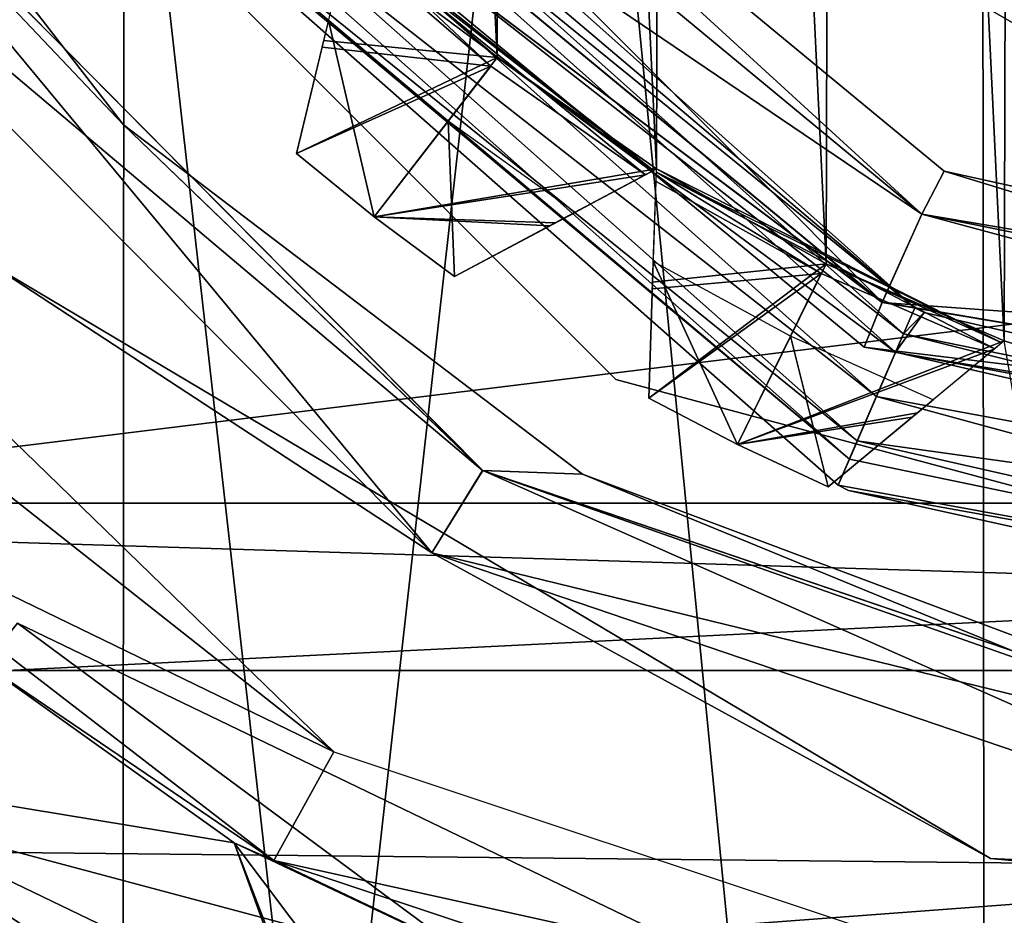
# Model space of a CAD drawing. Units: millimetres. Extents: x -23 to 27, y -12.8 to 12.8.
# Drawn here: x -5.1 to -2.1, y -7.4 to -4.6 of the extents above; entities that cross this region are included whole.
import ezdxf

# ---------------------------------------------------------------- set-up
doc = ezdxf.new("R2010")
doc.units = ezdxf.units.MM
doc.header["$LTSCALE"] = 17.088006
for name, color, linetype in [('118', 7, 'CONTINUOUS'), ('119', 7, 'CONTINUOUS'), ('120', 7, 'CONTINUOUS'), ('149', 7, 'CONTINUOUS'), ('150', 7, 'CONTINUOUS'), ('183', 7, 'CONTINUOUS'), ('184', 7, 'CONTINUOUS'), ('203', 7, 'CONTINUOUS'), ('206', 7, 'CONTINUOUS'), ('209', 7, 'CONTINUOUS'), ('210', 7, 'CONTINUOUS'), ('213', 7, 'CONTINUOUS'), ('218', 7, 'CONTINUOUS'), ('220', 7, 'CONTINUOUS'), ('227', 7, 'CONTINUOUS'), ('234', 7, 'CONTINUOUS'), ('235', 7, 'CONTINUOUS'), ('240', 7, 'CONTINUOUS'), ('241', 7, 'CONTINUOUS'), ('316', 7, 'CONTINUOUS'), ('317', 7, 'CONTINUOUS'), ('319', 7, 'CONTINUOUS'), ('320', 7, 'CONTINUOUS'), ('321', 7, 'CONTINUOUS'), ('322', 7, 'CONTINUOUS'), ('331', 7, 'CONTINUOUS'), ('382', 7, 'CONTINUOUS'), ('383', 7, 'CONTINUOUS'), ('413', 7, 'CONTINUOUS'), ('414', 7, 'CONTINUOUS'), ('444', 7, 'CONTINUOUS'), ('445', 7, 'CONTINUOUS'), ('450', 7, 'CONTINUOUS'), ('468', 7, 'CONTINUOUS'), ('470', 7, 'CONTINUOUS'), ('471', 7, 'CONTINUOUS'), ('81', 7, 'CONTINUOUS'), ('92', 7, 'CONTINUOUS'), ('95', 7, 'CONTINUOUS')]:
    doc.layers.add(name, color=color, linetype=linetype)

msp = doc.modelspace()

# ---------------------------------------------------------------- linework, layer by layer
at = {"layer": '118', "color": 30, "linetype": 'Continuous', "true_color": 0xff8f00}
msp.add_3dface([(-2.0819, -5.5739, -38), (-1.5074, -5.7559, -38), (-2.023, -5.9199, -37.694), (-2.0819, -5.5739, -38)], dxfattribs=at)
at = {"layer": '119', "color": 30, "linetype": 'Continuous', "true_color": 0xff8f00}
for points in [[(-3.1613, -5.0407, -38), (-2.6352, -5.3346, -38), (-3.1732, -5.3915, -37.694), (-3.1613, -5.0407, -38)], [(-3.1732, -5.3915, -37.694), (-2.6352, -5.3346, -38), (-3.1854, -5.7519, -37.375), (-3.1732, -5.3915, -37.694)], [(-3.1854, -5.7519, -37.375), (-2.6352, -5.3346, -38), (-2.91, -5.896, -37.375), (-3.1854, -5.7519, -37.375)], [(-2.6352, -5.3346, -38), (-2.0819, -5.5739, -38), (-2.91, -5.896, -37.375), (-2.6352, -5.3346, -38)], [(-2.91, -5.896, -37.375), (-2.0819, -5.5739, -38), (-2.3514, -5.7974, -37.6939), (-2.91, -5.896, -37.375)], [(-2.6281, -6.0269, -37.375), (-2.91, -5.896, -37.375), (-2.3514, -5.7974, -37.6939), (-2.6281, -6.0269, -37.375)]]:
    msp.add_3dface(points, dxfattribs=at)
at = {"layer": '120', "color": 30, "linetype": 'Continuous', "true_color": 0xff8f00}
for points in [[(-4.1113, -4.3011, -38), (-3.6551, -4.695, -38), (-4.1936, -4.6424, -37.694), (-4.1113, -4.3011, -38)], [(-4.1936, -4.6424, -37.694), (-3.6551, -4.695, -38), (-4.278, -4.9929, -37.375), (-4.1936, -4.6424, -37.694)], [(-4.278, -4.9929, -37.375), (-3.6551, -4.695, -38), (-4.0373, -5.1895, -37.375), (-4.278, -4.9929, -37.375)], [(-3.6551, -4.695, -38), (-3.1613, -5.0407, -38), (-4.0373, -5.1895, -37.375), (-3.6551, -4.695, -38)], [(-4.0373, -5.1895, -37.375), (-3.1613, -5.0407, -38), (-3.4754, -5.2081, -37.6888), (-4.0373, -5.1895, -37.375)], [(-3.7875, -5.3745, -37.375), (-4.0373, -5.1895, -37.375), (-3.4754, -5.2081, -37.6888), (-3.7875, -5.3745, -37.375)]]:
    msp.add_3dface(points, dxfattribs=at)
at = {"layer": '149', "color": 30, "linetype": 'Continuous', "true_color": 0xff8f00}
for points in [[(-3.1854, -5.7519, -37.375), (-2.91, -5.896, -37.375), (-3.1854, -5.7519, -37.1), (-3.1854, -5.7519, -37.375)], [(-3.1854, -5.7519, -37.1), (-2.91, -5.896, -37.375), (-2.91, -5.896, -37.1), (-3.1854, -5.7519, -37.1)], [(-2.91, -5.896, -37.375), (-2.6281, -6.0269, -37.375), (-2.91, -5.896, -37.1), (-2.91, -5.896, -37.375)], [(-2.91, -5.896, -37.1), (-2.6281, -6.0269, -37.375), (-2.6281, -6.0269, -37.1), (-2.91, -5.896, -37.1)]]:
    msp.add_3dface(points, dxfattribs=at)
at = {"layer": '150', "color": 30, "linetype": 'Continuous', "true_color": 0xff8f00}
for points in [[(-4.278, -4.9929, -37.375), (-4.0373, -5.1895, -37.375), (-4.278, -4.9929, -37.1), (-4.278, -4.9929, -37.375)], [(-4.278, -4.9929, -37.1), (-4.0373, -5.1895, -37.375), (-4.0373, -5.1895, -37.1), (-4.278, -4.9929, -37.1)], [(-4.0373, -5.1895, -37.375), (-3.7875, -5.3745, -37.375), (-4.0373, -5.1895, -37.1), (-4.0373, -5.1895, -37.375)], [(-4.0373, -5.1895, -37.1), (-3.7875, -5.3745, -37.375), (-3.7875, -5.3745, -37.1), (-4.0373, -5.1895, -37.1)]]:
    msp.add_3dface(points, dxfattribs=at)
at = {"layer": '183', "color": 30, "linetype": 'Continuous', "true_color": 0xff8f00}
for points in [[(-3.1854, -5.7519, -37.1), (-2.91, -5.896, -37.1), (-3.1711, -5.3277, -37.1), (-3.1854, -5.7519, -37.1)], [(-3.1711, -5.3277, -37.1), (-2.91, -5.896, -37.1), (-2.7451, -5.5592, -37.1), (-3.1711, -5.3277, -37.1)], [(-2.91, -5.896, -37.1), (-2.6281, -6.0269, -37.1), (-2.7451, -5.5592, -37.1), (-2.91, -5.896, -37.1)], [(-2.7451, -5.5592, -37.1), (-2.6281, -6.0269, -37.1), (-2.3023, -5.7567, -37.1), (-2.7451, -5.5592, -37.1)]]:
    msp.add_3dface(points, dxfattribs=at)
at = {"layer": '184', "color": 30, "linetype": 'Continuous', "true_color": 0xff8f00}
for points in [[(-4.278, -4.9929, -37.1), (-4.0373, -5.1895, -37.1), (-4.1786, -4.5803, -37.1), (-4.278, -4.9929, -37.1)], [(-4.1786, -4.5803, -37.1), (-4.0373, -5.1895, -37.1), (-3.8079, -4.8928, -37.1), (-4.1786, -4.5803, -37.1)], [(-4.0373, -5.1895, -37.1), (-3.7875, -5.3745, -37.1), (-3.8079, -4.8928, -37.1), (-4.0373, -5.1895, -37.1)], [(-3.8079, -4.8928, -37.1), (-3.7875, -5.3745, -37.1), (-3.414, -5.1754, -37.1), (-3.8079, -4.8928, -37.1)]]:
    msp.add_3dface(points, dxfattribs=at)
at = {"layer": '203', "color": 30, "linetype": 'Continuous', "true_color": 0xff8f00}
for points in [[(-3.4754, -5.2081, -37.6888), (-3.1613, -5.0407, -38), (-3.1614, -5.0407, -36.8534), (-3.4754, -5.2081, -37.6888)], [(-3.2302, -5.0774, -37.0212), (-3.4754, -5.2081, -37.6888), (-3.1614, -5.0407, -36.8534), (-3.2302, -5.0774, -37.0212)], [(-3.7875, -5.3745, -37.375), (-3.4754, -5.2081, -37.6888), (-3.2302, -5.0774, -37.0212), (-3.7875, -5.3745, -37.375)], [(-3.414, -5.1754, -37.1), (-3.7875, -5.3745, -37.375), (-3.2302, -5.0774, -37.0212), (-3.414, -5.1754, -37.1)], [(-3.7875, -5.3745, -37.1), (-3.7875, -5.3745, -37.375), (-3.414, -5.1754, -37.1), (-3.7875, -5.3745, -37.1)]]:
    msp.add_3dface(points, dxfattribs=at)
at = {"layer": '206', "color": 41, "linetype": 'Continuous', "true_color": 0xffe063}
for points in [[(-1.8358, -8.0432, -22.6), (-5.6114, -7.0365, -21.85), (-5.1438, -6.4501, -22.6), (-1.8358, -8.0432, -22.6)], [(-2.0027, -8.7744, -21.85), (-5.6114, -7.0365, -21.85), (-1.8358, -8.0432, -22.6), (-2.0027, -8.7744, -21.85)]]:
    msp.add_3dface(points, dxfattribs=at)
at = {"layer": '209', "color": 41, "linetype": 'Continuous', "true_color": 0xffe063}
for points in [[(-1.8358, -8.0432, -22.6), (-5.1438, -6.4501, -22.6), (-1.8358, -8.0432, -24.7), (-1.8358, -8.0432, -22.6)], [(-1.8358, -8.0432, -24.7), (-5.1438, -6.4501, -22.6), (-5.1438, -6.4501, -24.7), (-1.8358, -8.0432, -24.7)]]:
    msp.add_3dface(points, dxfattribs=at)
at = {"layer": '210', "color": 41, "linetype": 'Continuous', "true_color": 0xffe063}
for points in [[(-2.0027, -8.7744, -25.45), (-5.1438, -6.4501, -24.7), (-5.6114, -7.0365, -25.45), (-2.0027, -8.7744, -25.45)], [(-1.8358, -8.0432, -24.7), (-5.1438, -6.4501, -24.7), (-2.0027, -8.7744, -25.45), (-1.8358, -8.0432, -24.7)]]:
    msp.add_3dface(points, dxfattribs=at)
at = {"layer": '213', "color": 41, "linetype": 'Continuous', "true_color": 0xffe063}
for points in [[(-2.2141, -9.7005, -26.4), (-5.6114, -7.0365, -25.45), (-6.2037, -7.7792, -26.4), (-2.2141, -9.7005, -26.4)], [(-2.0027, -8.7744, -25.45), (-5.6114, -7.0365, -25.45), (-2.2141, -9.7005, -26.4), (-2.0027, -8.7744, -25.45)]]:
    msp.add_3dface(points, dxfattribs=at)
at = {"layer": '218', "color": 41, "linetype": 'Continuous', "true_color": 0xffe063}
for points in [[(-6.0433, 7.5873, -27.65), (-2.1616, 9.4559, -27.65), (-4.1991, -8.7438, -27.65), (-6.0433, 7.5873, -27.65)], [(-2.1616, 9.4559, -27.65), (-2.1439, -9.4599, -27.65), (-4.1991, -8.7438, -27.65), (-2.1616, 9.4559, -27.65)], [(-2.1616, 9.4559, -27.65), (2.1439, 9.4599, -27.65), (-2.1439, -9.4599, -27.65), (-2.1616, 9.4559, -27.65)], [(2.1439, 9.4599, -27.65), (2.1616, -9.4559, -27.65), (-2.1439, -9.4599, -27.65), (2.1439, 9.4599, -27.65)], [(-6.0433, 7.5873, -27.65), (-4.1991, -8.7438, -27.65), (-6.0473, -7.5841, -27.65), (-6.0433, 7.5873, -27.65)]]:
    msp.add_3dface(points, dxfattribs=at)
at = {"layer": '220', "linetype": 'Continuous'}
for points in [[(-1.1962, -4.4416, -42), (0, -4.6, -42), (-2.5001, -4.3301, -41.7691), (-1.1962, -4.4416, -42)], [(-2.5001, -4.3301, -41.7691), (0, -4.6, -42), (0, -5.7735, -41.3225), (-2.5001, -4.3301, -41.7691)]]:
    msp.add_3dface(points, dxfattribs=at)
at = {"layer": '227', "linetype": 'Continuous'}
for points in [[(-2.5001, -4.3301, -41.7691), (0, -5.7735, -41.3225), (-5, -2.8868, -38.8), (-2.5001, -4.3301, -41.7691)], [(0, -5.7735, -41.3225), (0, -5.7735, -38.8), (-5, -2.8868, -38.8), (0, -5.7735, -41.3225)]]:
    msp.add_3dface(points, dxfattribs=at)
at = {"layer": '234', "linetype": 'Continuous'}
for points in [[(-5.8445, -6.0332, -38.025), (-4.3489, -7.1862, -38.025), (-5.2838, -6.5521, -38.025), (-5.8445, -6.0332, -38.025)], [(-5.2838, -6.5521, -38.025), (-4.3489, -7.1862, -38.025), (-4.4718, -7.1311, -38.025), (-5.2838, -6.5521, -38.025)], [(-4.4718, -7.1311, -38.025), (-4.3489, -7.1862, -38.025), (-2.6756, -7.9806, -38.025), (-4.4718, -7.1311, -38.025)], [(-4.3489, -7.1862, -38.025), (-0.8094, -8.3608, -38.025), (-2.6756, -7.9806, -38.025), (-4.3489, -7.1862, -38.025)]]:
    msp.add_3dface(points, dxfattribs=at)
at = {"layer": '235', "linetype": 'Continuous'}
for points in [[(-7.0448, -4.575, -38.025), (-6.7217, -4.3651, -32.5151), (-4.1621, -6.8493, -32.5151), (-7.0448, -4.575, -38.025)], [(-7.0448, -4.575, -38.025), (-4.1621, -6.8493, -32.5151), (-5.8445, -6.0332, -38.025), (-7.0448, -4.575, -38.025)], [(-5.8445, -6.0332, -38.025), (-4.1621, -6.8493, -32.5151), (-4.3489, -7.1862, -38.025), (-5.8445, -6.0332, -38.025)], [(-4.1621, -6.8493, -32.5151), (-0.7781, -7.9768, -32.5151), (-4.3489, -7.1862, -38.025), (-4.1621, -6.8493, -32.5151)], [(-4.3489, -7.1862, -38.025), (-0.7781, -7.9768, -32.5151), (-0.8094, -8.3608, -38.025), (-4.3489, -7.1862, -38.025)]]:
    msp.add_3dface(points, dxfattribs=at)
at = {"layer": '240', "linetype": 'Continuous'}
for points in [[(-7.8835, -5.1196, -27.65), (-5.8155, -7.3389, -31.807), (-4.8815, -8.0331, -27.65), (-7.8835, -5.1196, -27.65)], [(-5.8155, -7.3389, -31.807), (-5.7441, -7.3933, -31.9509), (-4.8815, -8.0331, -27.65), (-5.8155, -7.3389, -31.807)]]:
    msp.add_3dface(points, dxfattribs=at)
at = {"layer": '241', "linetype": 'Continuous'}
for points in [[(-5.2838, -6.5521, -38.025), (-4.4718, -7.1311, -38.025), (-5.8514, -6.9041, -37.7649), (-5.2838, -6.5521, -38.025)], [(-5.8514, -6.9041, -37.7649), (-4.4718, -7.1311, -38.025), (-4.1393, -8.048, -37.7649), (-5.8514, -6.9041, -37.7649)], [(-5.8514, -6.9041, -37.7649), (-4.1393, -8.048, -37.7649), (-5.7876, -7.128, -37.5999), (-5.8514, -6.9041, -37.7649)], [(-5.7876, -7.128, -37.5999), (-4.1393, -8.048, -37.7649), (-5.7544, -7.3279, -37.1329), (-5.7876, -7.128, -37.5999)], [(-4.4718, -7.1311, -38.025), (-2.6756, -7.9806, -38.025), (-3.7686, -8.0668, -37.8822), (-4.4718, -7.1311, -38.025)], [(-4.1393, -8.048, -37.7649), (-4.4718, -7.1311, -38.025), (-4.1185, -8.0471, -37.775), (-4.1393, -8.048, -37.7649)], [(-4.1185, -8.0471, -37.775), (-4.4718, -7.1311, -38.025), (-3.7686, -8.0668, -37.8822), (-4.1185, -8.0471, -37.775)], [(-5.7544, -7.3279, -37.1329), (-4.1393, -8.048, -37.7649), (-5.1764, -7.747, -37.1329), (-5.7544, -7.3279, -37.1329)]]:
    msp.add_3dface(points, dxfattribs=at)
at = {"layer": '316', "linetype": 'Continuous'}
for points in [[(-4.8146, -4.9041, -33.2741), (-5.964, -3.6928, -33.5568), (-5.9092, -3.4922, -33.299), (-4.8146, -4.9041, -33.2741)], [(-3.7007, -5.9768, -33.5127), (-6.2192, -3.8508, -33.5566), (-5.964, -3.6928, -33.5568), (-3.7007, -5.9768, -33.5127)], [(-3.7007, -5.9768, -33.5127), (-5.964, -3.6928, -33.5568), (-4.8146, -4.9041, -33.2741), (-3.7007, -5.9768, -33.5127)], [(-6.2192, -3.8508, -33.5566), (-3.8587, -6.232, -33.5125), (-5.2388, -5.3284, -33.2742), (-6.2192, -3.8508, -33.5566)], [(-3.8587, -6.232, -33.5125), (-6.2192, -3.8508, -33.5566), (-3.7007, -5.9768, -33.5127), (-3.8587, -6.232, -33.5125)], [(-3.3906, -5.9876, -33.2492), (-3.7007, -5.9768, -33.5127), (-4.8146, -4.9041, -33.2741), (-3.3906, -5.9876, -33.2492)], [(-5.2388, -5.3284, -33.2742), (-3.8587, -6.232, -33.5125), (-2.1253, -7.1804, -33.2275), (-5.2388, -5.3284, -33.2742)], [(-0.65, -7.0147, -33.4686), (-3.8587, -6.232, -33.5125), (-3.7007, -5.9768, -33.5127), (-0.65, -7.0147, -33.4686)], [(-0.65, -7.0147, -33.4686), (-3.7007, -5.9768, -33.5127), (-1.734, -6.6677, -33.2243), (-0.65, -7.0147, -33.4686)], [(-1.734, -6.6677, -33.2243), (-3.7007, -5.9768, -33.5127), (-3.3906, -5.9876, -33.2492), (-1.734, -6.6677, -33.2243)], [(-3.8587, -6.232, -33.5125), (-0.6777, -7.3136, -33.4684), (-2.1253, -7.1804, -33.2275), (-3.8587, -6.232, -33.5125)], [(-0.6777, -7.3136, -33.4684), (-3.8587, -6.232, -33.5125), (-0.65, -7.0147, -33.4686), (-0.6777, -7.3136, -33.4684)], [(-2.1253, -7.1804, -33.2275), (-0.6777, -7.3136, -33.4684), (1.504, -7.352, -33.1807), (-2.1253, -7.1804, -33.2275)]]:
    msp.add_3dface(points, dxfattribs=at)
at = {"layer": '317', "linetype": 'Continuous'}
for points in [[(-4.8146, -4.9041, -33.2741), (-5.9092, -3.4922, -33.299), (-5.9638, -3.6926, -33.0375), (-4.8146, -4.9041, -33.2741)], [(-3.8585, -6.2318, -32.9932), (-5.9638, -3.6926, -33.0375), (-6.219, -3.8506, -33.0373), (-3.8585, -6.2318, -32.9932)], [(-3.7005, -5.9766, -32.9934), (-4.8146, -4.9041, -33.2741), (-5.9638, -3.6926, -33.0375), (-3.7005, -5.9766, -32.9934)], [(-3.7005, -5.9766, -32.9934), (-5.9638, -3.6926, -33.0375), (-3.8585, -6.2318, -32.9932), (-3.7005, -5.9766, -32.9934)], [(-5.2388, -5.3284, -33.2742), (-3.8585, -6.2318, -32.9932), (-6.219, -3.8506, -33.0373), (-5.2388, -5.3284, -33.2742)], [(-3.3906, -5.9876, -33.2492), (-4.8146, -4.9041, -33.2741), (-3.7005, -5.9766, -32.9934), (-3.3906, -5.9876, -33.2492)], [(-5.2388, -5.3284, -33.2742), (-2.1253, -7.1804, -33.2275), (-3.8585, -6.2318, -32.9932), (-5.2388, -5.3284, -33.2742)], [(-0.6777, -7.3133, -32.9491), (-3.7005, -5.9766, -32.9934), (-3.8585, -6.2318, -32.9932), (-0.6777, -7.3133, -32.9491)], [(-0.65, -7.0144, -32.9493), (-3.3906, -5.9876, -33.2492), (-3.7005, -5.9766, -32.9934), (-0.65, -7.0144, -32.9493)], [(-0.65, -7.0144, -32.9493), (-3.7005, -5.9766, -32.9934), (-0.6777, -7.3133, -32.9491), (-0.65, -7.0144, -32.9493)], [(-1.734, -6.6677, -33.2243), (-3.3906, -5.9876, -33.2492), (-0.65, -7.0144, -32.9493), (-1.734, -6.6677, -33.2243)], [(-2.1253, -7.1804, -33.2275), (-0.6777, -7.3133, -32.9491), (-3.8585, -6.2318, -32.9932), (-2.1253, -7.1804, -33.2275)], [(-2.1253, -7.1804, -33.2275), (1.504, -7.352, -33.1807), (-0.6777, -7.3133, -32.9491), (-2.1253, -7.1804, -33.2275)]]:
    msp.add_3dface(points, dxfattribs=at)
at = {"layer": '319', "linetype": 'Continuous'}
for points in [[(-2.3597, -5.4712, -35.955), (-4.783, -3.4995, -36.7481), (-4.6469, -3.4332, -36.4851), (-2.3597, -5.4712, -35.955)], [(-2.4193, -5.6089, -36.2147), (-5.0252, -3.6767, -36.748), (-4.783, -3.4995, -36.7481), (-2.4193, -5.6089, -36.2147)], [(-2.4193, -5.6089, -36.2147), (-4.783, -3.4995, -36.7481), (-2.3597, -5.4712, -35.955), (-2.4193, -5.6089, -36.2147)], [(-5.0252, -3.6767, -36.748), (-2.5381, -5.8844, -36.2146), (-5.1307, -3.7879, -36.4853), (-5.0252, -3.6767, -36.748)], [(-2.5381, -5.8844, -36.2146), (-5.0252, -3.6767, -36.748), (-2.4193, -5.6089, -36.2147), (-2.5381, -5.8844, -36.2146)], [(-5.1307, -3.7879, -36.4853), (-2.5381, -5.8844, -36.2146), (-2.5973, -6.0221, -35.955), (-5.1307, -3.7879, -36.4853)], [(-2.3304, -5.4864, -35.9477), (-2.4193, -5.6089, -36.2147), (-2.3597, -5.4712, -35.955), (-2.3304, -5.4864, -35.9477)], [(0.7772, -6.2015, -35.1), (-2.4193, -5.6089, -36.2147), (-2.3304, -5.4864, -35.9477), (0.7772, -6.2015, -35.1)], [(0.7958, -6.3504, -35.3597), (-2.5381, -5.8844, -36.2146), (-2.4193, -5.6089, -36.2147), (0.7958, -6.3504, -35.3597)], [(0.7772, -6.2015, -35.1), (0.7958, -6.3504, -35.3597), (-2.4193, -5.6089, -36.2147), (0.7772, -6.2015, -35.1)], [(-2.5381, -5.8844, -36.2146), (0.8331, -6.6482, -35.3596), (-2.5973, -6.0221, -35.955), (-2.5381, -5.8844, -36.2146)], [(0.7958, -6.3504, -35.3597), (0.8331, -6.6482, -35.3596), (-2.5381, -5.8844, -36.2146), (0.7958, -6.3504, -35.3597)], [(-2.5973, -6.0221, -35.955), (0.8331, -6.6482, -35.3596), (-2.5657, -6.0382, -35.9479), (-2.5973, -6.0221, -35.955)], [(0.8331, -6.6482, -35.3596), (0.8517, -6.7968, -35.1), (-2.5657, -6.0382, -35.9479), (0.8331, -6.6482, -35.3596)]]:
    msp.add_3dface(points, dxfattribs=at)
at = {"layer": '320', "linetype": 'Continuous'}
for points in [[(-2.3597, -5.4712, -35.955), (-4.6469, -3.4332, -36.4851), (-4.7346, -3.4602, -36.2767), (-2.3597, -5.4712, -35.955)], [(-2.3947, -5.5518, -35.743), (-4.7346, -3.4602, -36.2767), (-4.9058, -3.5853, -36.1889), (-2.3947, -5.5518, -35.743)], [(-2.3947, -5.5518, -35.743), (-2.3597, -5.4712, -35.955), (-4.7346, -3.4602, -36.2767), (-2.3947, -5.5518, -35.743)], [(-2.4787, -5.7465, -35.6552), (-4.9058, -3.5853, -36.1889), (-5.0771, -3.7105, -36.2767), (-2.4787, -5.7465, -35.6552)], [(-2.4787, -5.7465, -35.6552), (-2.3947, -5.5518, -35.743), (-4.9058, -3.5853, -36.1889), (-2.4787, -5.7465, -35.6552)], [(-5.148, -3.7623, -36.4887), (-2.5627, -5.9413, -35.743), (-5.0771, -3.7105, -36.2767), (-5.148, -3.7623, -36.4887)], [(-2.5627, -5.9413, -35.743), (-2.4787, -5.7465, -35.6552), (-5.0771, -3.7105, -36.2767), (-2.5627, -5.9413, -35.743)], [(-5.148, -3.7623, -36.4887), (-5.1307, -3.7879, -36.4853), (-2.5627, -5.9413, -35.743), (-5.148, -3.7623, -36.4887)], [(-5.1307, -3.7879, -36.4853), (-2.5973, -6.0221, -35.955), (-2.5627, -5.9413, -35.743), (-5.1307, -3.7879, -36.4853)], [(-2.3304, -5.4864, -35.9477), (-2.3597, -5.4712, -35.955), (-2.3947, -5.5518, -35.743), (-2.3304, -5.4864, -35.9477)], [(0.7772, -6.2015, -35.1), (-2.3304, -5.4864, -35.9477), (-2.3947, -5.5518, -35.743), (0.7772, -6.2015, -35.1)], [(-2.4787, -5.7465, -35.6552), (0.7957, -6.35, -34.8405), (-2.3947, -5.5518, -35.743), (-2.4787, -5.7465, -35.6552)], [(0.7957, -6.35, -34.8405), (0.7772, -6.2015, -35.1), (-2.3947, -5.5518, -35.743), (0.7957, -6.35, -34.8405)], [(-2.5627, -5.9413, -35.743), (0.8331, -6.6484, -34.8405), (-2.4787, -5.7465, -35.6552), (-2.5627, -5.9413, -35.743)], [(0.8331, -6.6484, -34.8405), (0.7957, -6.35, -34.8405), (-2.4787, -5.7465, -35.6552), (0.8331, -6.6484, -34.8405)], [(-2.5973, -6.0221, -35.955), (0.8331, -6.6484, -34.8405), (-2.5627, -5.9413, -35.743), (-2.5973, -6.0221, -35.955)], [(-2.5973, -6.0221, -35.955), (-2.5657, -6.0382, -35.9479), (0.8331, -6.6484, -34.8405), (-2.5973, -6.0221, -35.955)], [(-2.5657, -6.0382, -35.9479), (0.8517, -6.7968, -35.1), (0.8331, -6.6484, -34.8405), (-2.5657, -6.0382, -35.9479)]]:
    msp.add_3dface(points, dxfattribs=at)
at = {"layer": '321', "linetype": 'Continuous'}
for points in [[(-4.6008, -3.3077, -36.9904), (-2.3376, -5.1807, -36.9404), (-4.477, -3.2234, -37.2499), (-4.6008, -3.3077, -36.9904)], [(-4.477, -3.2234, -37.2499), (-2.3376, -5.1807, -36.9404), (-2.2684, -5.0477, -37.1999), (-4.477, -3.2234, -37.2499)], [(-2.461, -5.4543, -36.9403), (-4.6008, -3.3077, -36.9904), (-4.8445, -3.4829, -36.9903), (-2.461, -5.4543, -36.9403)], [(-2.3376, -5.1807, -36.9404), (-4.6008, -3.3077, -36.9904), (-2.461, -5.4543, -36.9403), (-2.3376, -5.1807, -36.9404)], [(-2.461, -5.4543, -36.9403), (-4.8445, -3.4829, -36.9903), (-4.9648, -3.5726, -37.25), (-2.461, -5.4543, -36.9403)], [(-2.5166, -5.5939, -37.1999), (-2.461, -5.4543, -36.9403), (-4.9648, -3.5726, -37.25), (-2.5166, -5.5939, -37.1999)], [(-2.3376, -5.1807, -36.9404), (0.5676, -5.6726, -36.8904), (-2.2684, -5.0477, -37.1999), (-2.3376, -5.1807, -36.9404)], [(-2.2684, -5.0477, -37.1999), (0.5676, -5.6726, -36.8904), (-0.8824, -5.4716, -37.1748), (-2.2684, -5.0477, -37.1999)], [(0.5975, -5.9712, -36.8903), (-2.3376, -5.1807, -36.9404), (-2.461, -5.4543, -36.9403), (0.5975, -5.9712, -36.8903)], [(0.5676, -5.6726, -36.8904), (-2.3376, -5.1807, -36.9404), (0.5975, -5.9712, -36.8903), (0.5676, -5.6726, -36.8904)], [(0.5975, -5.9712, -36.8903), (-2.461, -5.4543, -36.9403), (-2.5166, -5.5939, -37.1999), (0.5975, -5.9712, -36.8903)], [(0.6265, -6.1192, -37.1498), (0.5975, -5.9712, -36.8903), (-2.5166, -5.5939, -37.1999), (0.6265, -6.1192, -37.1498)]]:
    msp.add_3dface(points, dxfattribs=at)
at = {"layer": '322', "linetype": 'Continuous'}
for points in [[(-4.477, -3.2234, -37.2499), (-2.3377, -5.181, -37.4597), (-4.601, -3.3079, -37.5097), (-4.477, -3.2234, -37.2499)], [(-4.477, -3.2234, -37.2499), (-2.2684, -5.0477, -37.1999), (-2.3377, -5.181, -37.4597), (-4.477, -3.2234, -37.2499)], [(-2.3377, -5.181, -37.4597), (-4.8447, -3.4831, -37.5096), (-4.601, -3.3079, -37.5097), (-2.3377, -5.181, -37.4597)], [(-2.4611, -5.4546, -37.4596), (-4.9648, -3.5726, -37.25), (-4.8447, -3.4831, -37.5096), (-2.4611, -5.4546, -37.4596)], [(-2.4611, -5.4546, -37.4596), (-4.8447, -3.4831, -37.5096), (-2.3377, -5.181, -37.4597), (-2.4611, -5.4546, -37.4596)], [(-2.5166, -5.5939, -37.1999), (-4.9648, -3.5726, -37.25), (-2.4611, -5.4546, -37.4596), (-2.5166, -5.5939, -37.1999)], [(-2.2684, -5.0477, -37.1999), (-0.8824, -5.4716, -37.1748), (-2.3377, -5.181, -37.4597), (-2.2684, -5.0477, -37.1999)], [(0.5676, -5.6728, -37.4097), (-2.4611, -5.4546, -37.4596), (-2.3377, -5.181, -37.4597), (0.5676, -5.6728, -37.4097)], [(-0.8824, -5.4716, -37.1748), (0.5676, -5.6728, -37.4097), (-2.3377, -5.181, -37.4597), (-0.8824, -5.4716, -37.1748)], [(0.5975, -5.9715, -37.4096), (-2.5166, -5.5939, -37.1999), (-2.4611, -5.4546, -37.4596), (0.5975, -5.9715, -37.4096)], [(0.5975, -5.9715, -37.4096), (-2.4611, -5.4546, -37.4596), (0.5676, -5.6728, -37.4097), (0.5975, -5.9715, -37.4096)], [(0.6265, -6.1192, -37.1498), (-2.5166, -5.5939, -37.1999), (0.5975, -5.9715, -37.4096), (0.6265, -6.1192, -37.1498)]]:
    msp.add_3dface(points, dxfattribs=at)
at = {"layer": '331', "linetype": 'Continuous'}
for points in [[(9.0787, -6.0773, -22), (-10.4532, -3.1759, -22), (10.4532, -3.1758, -22), (9.0787, -6.0773, -22)], [(-9.0787, -6.0773, -22), (-10.4532, -3.1759, -22), (9.0787, -6.0773, -22), (-9.0787, -6.0773, -22)], [(-7.6615, -6.5966, -22), (-9.0787, -6.0773, -22), (7.6613, -6.5967, -22), (-7.6615, -6.5966, -22)], [(7.6613, -6.5967, -22), (-9.0787, -6.0773, -22), (9.0787, -6.0773, -22), (7.6613, -6.5967, -22)], [(-6.5967, -7.6613, -22), (-7.6615, -6.5966, -22), (7.6613, -6.5967, -22), (-6.5967, -7.6613, -22)], [(6.5966, -7.6615, -22), (-6.5967, -7.6613, -22), (7.6613, -6.5967, -22), (6.5966, -7.6615, -22)]]:
    msp.add_3dface(points, dxfattribs=at)
at = {"layer": '382', "color": 30, "linetype": 'Continuous', "true_color": 0xff8f00}
for points in [[(-3.1854, -5.7519, -35.0175), (-2.91, -5.896, -35.0175), (-3.1854, -5.7519, -31.525), (-3.1854, -5.7519, -35.0175)], [(-3.1854, -5.7519, -31.525), (-2.91, -5.896, -35.0175), (-2.91, -5.896, -31.525), (-3.1854, -5.7519, -31.525)], [(-2.91, -5.896, -35.0175), (-2.6281, -6.0269, -35.0175), (-2.91, -5.896, -31.525), (-2.91, -5.896, -35.0175)], [(-2.91, -5.896, -31.525), (-2.6281, -6.0269, -35.0175), (-2.6281, -6.0269, -31.525), (-2.91, -5.896, -31.525)]]:
    msp.add_3dface(points, dxfattribs=at)
at = {"layer": '383', "color": 30, "linetype": 'Continuous', "true_color": 0xff8f00}
for points in [[(-4.278, -4.9929, -35.0175), (-4.0373, -5.1895, -35.0175), (-4.278, -4.9929, -31.525), (-4.278, -4.9929, -35.0175)], [(-4.278, -4.9929, -31.525), (-4.0373, -5.1895, -35.0175), (-4.0373, -5.1895, -31.525), (-4.278, -4.9929, -31.525)], [(-4.0373, -5.1895, -35.0175), (-3.7875, -5.3745, -35.0174), (-4.0373, -5.1895, -31.525), (-4.0373, -5.1895, -35.0175)], [(-4.0373, -5.1895, -31.525), (-3.7875, -5.3745, -35.0174), (-3.7875, -5.3745, -31.525), (-4.0373, -5.1895, -31.525)]]:
    msp.add_3dface(points, dxfattribs=at)
at = {"layer": '413', "color": 30, "linetype": 'Continuous', "true_color": 0xff8f00}
for points in [[(-3.1626, -5.0794, -36.042), (-2.6499, -5.3647, -36.042), (-3.1739, -5.4126, -35.5379), (-3.1626, -5.0794, -36.042)], [(-3.1739, -5.4126, -35.5379), (-2.6499, -5.3647, -36.042), (-3.1854, -5.7519, -35.0175), (-3.1739, -5.4126, -35.5379)], [(-3.1854, -5.7519, -35.0175), (-2.6499, -5.3647, -36.042), (-2.91, -5.896, -35.0175), (-3.1854, -5.7519, -35.0175)], [(-2.6499, -5.3647, -36.042), (-2.1116, -5.5985, -36.042), (-2.91, -5.896, -35.0175), (-2.6499, -5.3647, -36.042)], [(-2.91, -5.896, -35.0175), (-2.1116, -5.5985, -36.042), (-2.3675, -5.8108, -35.5378), (-2.91, -5.896, -35.0175)], [(-2.6281, -6.0269, -35.0175), (-2.91, -5.896, -35.0175), (-2.3675, -5.8108, -35.5378), (-2.6281, -6.0269, -35.0175)]]:
    msp.add_3dface(points, dxfattribs=at)
at = {"layer": '414', "color": 30, "linetype": 'Continuous', "true_color": 0xff8f00}
for points in [[(-4.1204, -4.3387, -36.042), (-3.6756, -4.7215, -36.042), (-4.1985, -4.6629, -35.5379), (-4.1204, -4.3387, -36.042)], [(-4.1985, -4.6629, -35.5379), (-3.6756, -4.7215, -36.042), (-4.278, -4.9929, -35.0175), (-4.1985, -4.6629, -35.5379)], [(-4.278, -4.9929, -35.0175), (-3.6756, -4.7215, -36.042), (-4.0373, -5.1895, -35.0175), (-4.278, -4.9929, -35.0175)], [(-3.6756, -4.7215, -36.042), (-3.1954, -5.0589, -36.0419), (-4.0373, -5.1895, -35.0175), (-3.6756, -4.7215, -36.042)], [(-4.0373, -5.1895, -35.0175), (-3.1954, -5.0589, -36.0419), (-3.4928, -5.2174, -35.5308), (-4.0373, -5.1895, -35.0175)], [(-3.7875, -5.3745, -35.0174), (-4.0373, -5.1895, -35.0175), (-3.4928, -5.2174, -35.5308), (-3.7875, -5.3745, -35.0174)]]:
    msp.add_3dface(points, dxfattribs=at)
at = {"layer": '444', "color": 30, "linetype": 'Continuous', "true_color": 0xff8f00}
for points in [[(-3.1617, -5.0504, -36.1026), (-3.1613, -5.0407, -36.1661), (-2.0894, -5.58, -36.1028), (-3.1617, -5.0504, -36.1026)], [(-3.1613, -5.0407, -36.1661), (-2.6352, -5.3346, -36.167), (-2.0894, -5.58, -36.1028), (-3.1613, -5.0407, -36.1661)], [(-3.1626, -5.0794, -36.042), (-3.1617, -5.0504, -36.1026), (-2.6499, -5.3647, -36.042), (-3.1626, -5.0794, -36.042)], [(-2.6499, -5.3647, -36.042), (-3.1617, -5.0504, -36.1026), (-2.1116, -5.5985, -36.042), (-2.6499, -5.3647, -36.042)], [(-2.1116, -5.5985, -36.042), (-3.1617, -5.0504, -36.1026), (-2.0894, -5.58, -36.1028), (-2.1116, -5.5985, -36.042)], [(-2.6352, -5.3346, -36.167), (-2.0819, -5.5739, -36.167), (-2.0894, -5.58, -36.1028), (-2.6352, -5.3346, -36.167)]]:
    msp.add_3dface(points, dxfattribs=at)
at = {"layer": '445', "color": 30, "linetype": 'Continuous', "true_color": 0xff8f00}
for points in [[(-4.1136, -4.3105, -36.1028), (-4.1113, -4.3011, -36.167), (-3.1701, -5.0453, -36.1021), (-4.1136, -4.3105, -36.1028)], [(-4.1113, -4.3011, -36.167), (-3.6551, -4.695, -36.167), (-3.1701, -5.0453, -36.1021), (-4.1113, -4.3011, -36.167)], [(-4.1204, -4.3387, -36.042), (-4.1136, -4.3105, -36.1028), (-3.6756, -4.7215, -36.042), (-4.1204, -4.3387, -36.042)], [(-3.6756, -4.7215, -36.042), (-4.1136, -4.3105, -36.1028), (-3.1954, -5.0589, -36.0419), (-3.6756, -4.7215, -36.042)], [(-3.1954, -5.0589, -36.0419), (-4.1136, -4.3105, -36.1028), (-3.1701, -5.0453, -36.1021), (-3.1954, -5.0589, -36.0419)], [(-3.6551, -4.695, -36.167), (-3.1613, -5.0407, -36.1661), (-3.1701, -5.0453, -36.1021), (-3.6551, -4.695, -36.167)]]:
    msp.add_3dface(points, dxfattribs=at)
at = {"layer": '450', "color": 30, "linetype": 'Continuous', "true_color": 0xff8f00}
for points in [[(-3.6551, -4.695, -36.167), (-4.1113, -4.3011, -36.167), (-3.6551, -4.695, -36.85), (-3.6551, -4.695, -36.167)], [(-3.6551, -4.695, -36.85), (-4.1113, -4.3011, -36.167), (-4.1113, -4.3011, -36.85), (-3.6551, -4.695, -36.85)], [(-3.1613, -5.0407, -36.1661), (-3.6551, -4.695, -36.167), (-3.1613, -5.0407, -36.85), (-3.1613, -5.0407, -36.1661)], [(-3.1613, -5.0407, -36.85), (-3.6551, -4.695, -36.167), (-3.6551, -4.695, -36.85), (-3.1613, -5.0407, -36.85)], [(-2.6352, -5.3346, -36.167), (-3.1613, -5.0407, -36.1661), (-2.6352, -5.3346, -36.85), (-2.6352, -5.3346, -36.167)], [(-2.6352, -5.3346, -36.85), (-3.1613, -5.0407, -36.1661), (-3.1613, -5.0407, -36.85), (-2.6352, -5.3346, -36.85)], [(-2.0819, -5.5739, -36.167), (-2.6352, -5.3346, -36.167), (-2.0819, -5.5739, -36.85), (-2.0819, -5.5739, -36.167)], [(-2.0819, -5.5739, -36.85), (-2.6352, -5.3346, -36.167), (-2.6352, -5.3346, -36.85), (-2.0819, -5.5739, -36.85)], [(-1.5074, -5.7559, -36.85), (-2.0819, -5.5739, -36.167), (-2.0819, -5.5739, -36.85), (-1.5074, -5.7559, -36.85)]]:
    msp.add_3dface(points, dxfattribs=at)
at = {"layer": '468', "color": 30, "linetype": 'Continuous', "true_color": 0xff8f00}
for points in [[(-3.7875, -5.3745, -35.0174), (-3.4928, -5.2174, -35.5308), (-3.1614, -5.0407, -31), (-3.7875, -5.3745, -35.0174)], [(-3.7875, -5.3745, -31.525), (-3.7875, -5.3745, -35.0174), (-3.1614, -5.0407, -31), (-3.7875, -5.3745, -31.525)], [(-3.5553, -5.2507, -31.2911), (-3.7875, -5.3745, -31.525), (-3.1614, -5.0407, -31), (-3.5553, -5.2507, -31.2911)], [(-3.322, -5.1263, -31.0586), (-3.5553, -5.2507, -31.2911), (-3.1614, -5.0407, -31), (-3.322, -5.1263, -31.0586)], [(-3.4928, -5.2174, -35.5308), (-3.1954, -5.0589, -36.0419), (-3.1614, -5.0407, -31), (-3.4928, -5.2174, -35.5308)], [(-3.2983, -5.1137, -31.0305), (-3.322, -5.1263, -31.0586), (-3.1614, -5.0407, -31), (-3.2983, -5.1137, -31.0305)], [(-3.281, -5.1045, -31), (-3.2983, -5.1137, -31.0305), (-3.1614, -5.0407, -31), (-3.281, -5.1045, -31)], [(-3.1954, -5.0589, -36.0419), (-3.1701, -5.0453, -36.1021), (-3.1614, -5.0407, -31), (-3.1954, -5.0589, -36.0419)], [(-3.1701, -5.0453, -36.1021), (-3.1613, -5.0407, -36.1661), (-3.1614, -5.0407, -31), (-3.1701, -5.0453, -36.1021)]]:
    msp.add_3dface(points, dxfattribs=at)
at = {"layer": '470', "color": 30, "linetype": 'Continuous', "true_color": 0xff8f00}
for points in [[(-5.6941, -3.2875, -24.9003), (-3.2875, -5.6941, -24.9003), (-5.6941, -3.2875, -18.1), (-5.6941, -3.2875, -24.9003)], [(-5.6941, -3.2875, -18.1), (-3.2875, -5.6941, -24.9003), (-3.2875, -5.6941, -18.1), (-5.6941, -3.2875, -18.1)], [(-3.2875, -5.6941, -24.9003), (0, -6.575, -24.9003), (-3.2875, -5.6941, -18.1), (-3.2875, -5.6941, -24.9003)], [(-3.2875, -5.6941, -18.1), (0, -6.575, -24.9003), (0, -6.575, -18.1), (-3.2875, -5.6941, -18.1)]]:
    msp.add_3dface(points, dxfattribs=at)
at = {"layer": '471', "color": 30, "linetype": 'Continuous', "true_color": 0xff8f00}
for points in [[(-3.2875, -5.6941, -27.8997), (-5.6941, -3.2875, -27.8997), (-3.2875, -5.6941, -29.675), (-3.2875, -5.6941, -27.8997)], [(-3.2875, -5.6941, -29.675), (-5.6941, -3.2875, -27.8997), (-5.6941, -3.2875, -29.675), (-3.2875, -5.6941, -29.675)], [(0, -6.575, -27.8997), (-3.2875, -5.6941, -27.8997), (0, -6.575, -29.675), (0, -6.575, -27.8997)], [(0, -6.575, -29.675), (-3.2875, -5.6941, -27.8997), (-3.2875, -5.6941, -29.675), (0, -6.575, -29.675)]]:
    msp.add_3dface(points, dxfattribs=at)
at = {"layer": '81', "linetype": 'Continuous'}
for points in [[(0, 12.55, -15), (-2.4588, -12.3067, -15), (-4.8023, 11.5945, -15), (0, 12.55, -15)], [(0, 12.55, -15), (0, -12.55, -15), (-2.4588, -12.3067, -15), (0, 12.55, -15)], [(-4.8196, -11.5874, -15), (-8.8754, 8.8726, -15), (-4.8023, 11.5945, -15), (-4.8196, -11.5874, -15)], [(-2.4588, -12.3067, -15), (-4.8196, -11.5874, -15), (-4.8023, 11.5945, -15), (-2.4588, -12.3067, -15)], [(-4.8196, -11.5874, -15), (-8.8769, -8.8711, -15), (-8.8754, 8.8726, -15), (-4.8196, -11.5874, -15)]]:
    msp.add_3dface(points, dxfattribs=at)
at = {"layer": '92', "linetype": 'Continuous'}
for points in [[(-14.5887, -7.0635, 5.5773), (9.4105, -4.1104, 8.0065), (-14.5887, -3.9519, 8.0859), (-14.5887, -7.0635, 5.5773)], [(9.4105, -5.8743, 6.8185), (9.4105, -4.1104, 8.0065), (-14.5887, -7.0635, 5.5773), (9.4105, -5.8743, 6.8185)], [(9.4105, -7.3132, 5.2456), (9.4105, -5.8743, 6.8185), (-14.5887, -7.0635, 5.5773), (9.4105, -7.3132, 5.2456)], [(-14.5887, -8.782, 1.9687), (9.4105, -7.3132, 5.2456), (-14.5887, -7.0635, 5.5773), (-14.5887, -8.782, 1.9687)], [(9.4105, -8.3403, 3.3823), (9.4105, -7.3132, 5.2456), (-14.5887, -8.782, 1.9687), (9.4105, -8.3403, 3.3823)]]:
    msp.add_3dface(points, dxfattribs=at)
at = {"layer": '95', "color": 30, "linetype": 'Continuous', "true_color": 0xff8f00}
for points in [[(-2.051, 5.5853, -38), (-2.0819, -5.5739, -38), (-2.6055, 5.3492, -38), (-2.051, 5.5853, -38)], [(-1.5074, -5.7559, -38), (-2.0819, -5.5739, -38), (-2.051, 5.5853, -38), (-1.5074, -5.7559, -38)], [(-2.6055, 5.3492, -38), (-2.6352, -5.3346, -38), (-3.1333, 5.0582, -38), (-2.6055, 5.3492, -38)], [(-2.0819, -5.5739, -38), (-2.6352, -5.3346, -38), (-2.6055, 5.3492, -38), (-2.0819, -5.5739, -38)], [(-3.1333, 5.0582, -38), (-3.1613, -5.0407, -38), (-3.629, 4.7152, -38), (-3.1333, 5.0582, -38)], [(-2.6352, -5.3346, -38), (-3.1613, -5.0407, -38), (-3.1333, 5.0582, -38), (-2.6352, -5.3346, -38)], [(-3.629, 4.7152, -38), (-3.6551, -4.695, -38), (-4.0874, 4.3239, -38), (-3.629, 4.7152, -38)], [(-3.1613, -5.0407, -38), (-3.6551, -4.695, -38), (-3.629, 4.7152, -38), (-3.1613, -5.0407, -38)], [(-3.6551, -4.695, -38), (-4.1113, -4.3011, -38), (-4.0874, 4.3239, -38), (-3.6551, -4.695, -38)]]:
    msp.add_3dface(points, dxfattribs=at)

doc.saveas('drawing.dxf')
